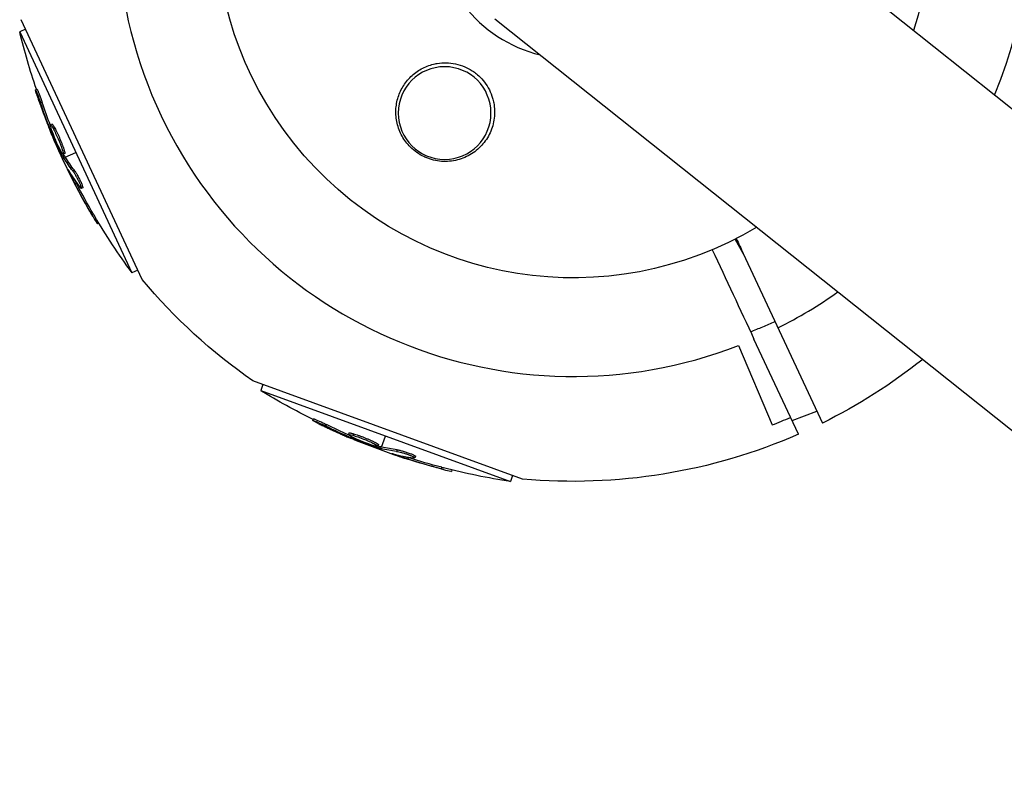
# Model space of a CAD drawing. Units: millimetres. Extents: x -5328 to 5910, y -5902 to 5224.
# Drawn here: x -2773 to -2624, y -2339 to -2224 of the extents above; entities that cross this region are included whole.
import ezdxf

# ---------------------------------------------------------------- set-up
doc = ezdxf.new("R2010")
doc.units = ezdxf.units.MM
doc.header["$LTSCALE"] = 20
doc.layers.add('2d', color=230, linetype='Continuous')

msp = doc.modelspace()

# ---------------------------------------------------------------- linework, layer by layer
at = {"layer": '2d'}
for p, q in [((-1830.88, -2868.05), (-2677.27, -2194)), ((-2754.22, -2263.13), (-2772.54, -2223.85)), ((-2700.95, -2223.72), (-1854.55, -2897.77)), ((-2771.86, -2225.3), (-2772.74, -2225.71)), ((-2772.74, -2225.71), (-2755.78, -2262.09)), ((-2770.13, -2234.33), (-2770.36, -2234.44)), ((-2769.34, -2236.34), (-2769.57, -2236.45)), ((-2767.84, -2239.66), (-2768.07, -2239.76)), ((-2767.99, -2240.26), (-2768.16, -2240.34)), ((-2767.8, -2240.84), (-2767.93, -2240.9)), ((-2767.43, -2240.23), (-2767.66, -2240.34)), ((-2767.01, -2241.69), (-2767.01, -2241.69)), ((-2767.01, -2241.69), (-2767.01, -2241.69)), ((-2766.05, -2244.32), (-2766.28, -2244.42)), ((-2765.96, -2244.48), (-2766.19, -2244.58)), ((-2765.94, -2244.06), (-2766.17, -2244.17)), ((-2765.86, -2244.65), (-2764.26, -2243.9)), ((-2766.29, -2244.85), (-2766.08, -2244.75)), ((-2765.22, -2246.85), (-2765.29, -2246.89)), ((-2764.49, -2246.61), (-2764.71, -2246.72)), ((-2764.15, -2248.62), (-2764.37, -2248.73)), ((-2763.57, -2248.86), (-2763.57, -2248.86)), ((-2763.22, -2249.25), (-2763.45, -2249.36)), ((-2761.61, -2253.23), (-2761.83, -2253.34)), ((-2760.79, -2254.6), (-2761, -2254.7)), ((-2663.43, -2259.2), (-2664.65, -2257)), ((-2663.43, -2259.2), (-2651.48, -2284.81)), ((-2754.9, -2261.68), (-2755.78, -2262.09)), ((-2655.11, -2286.51), (-2661.82, -2272.12)), ((-2664.15, -2273.08), (-2659.07, -2285.1)), ((-2696.77, -2293.28), (-2737.5, -2278.45)), ((-2736, -2279), (-2736.33, -2279.91)), ((-2736.33, -2279.91), (-2698.61, -2293.64)), ((-2656.07, -2284.44), (-2652.33, -2283)), ((-2728.39, -2284.16), (-2728.48, -2284.4)), ((-2726.41, -2285.03), (-2726.5, -2285.26)), ((-2723, -2286.31), (-2723.09, -2286.54)), ((-2722.69, -2286.84), (-2722.75, -2287.01)), ((-2722.31, -2286.43), (-2722.39, -2286.66)), ((-2722.14, -2287.11), (-2722.19, -2287.25)), ((-2720.97, -2287.16), (-2720.97, -2287.16)), ((-2720.97, -2287.16), (-2720.97, -2287.16)), ((-2718.07, -2288.43), (-2717.47, -2286.78)), ((-2718.55, -2288.08), (-2718.63, -2288.31)), ((-2718.44, -2288.34), (-2718.53, -2288.57)), ((-2718.27, -2288.39), (-2718.35, -2288.62)), ((-2718.23, -2288.88), (-2718.16, -2288.67)), ((-2715.71, -2288.85), (-2715.8, -2289.09)), ((-2716.06, -2289.55), (-2716.09, -2289.61)), ((-2714.05, -2290.03), (-2714.14, -2290.27)), ((-2713.47, -2289.8), (-2713.47, -2289.8)), ((-2712.95, -2289.82), (-2713.04, -2290.06)), ((-2709, -2291.5), (-2709.08, -2291.73)), ((-2707.45, -2291.89), (-2707.53, -2292.11)), ((-2698.28, -2292.73), (-2698.61, -2293.64))]:
    msp.add_line(p, q, dxfattribs=at)
at = {"layer": '2d', "extrusion": (0, 0, -1)}
msp.add_circle((2708.55, -2237.96), 7, dxfattribs=at)
at = {"layer": '2d'}
for radius, start, end in [(68.9, 337.4751, 111.238), (68.9, 116.6635, 291.238), (20.92, 26.7275, 256.2061), (68.9, 296.6635, 305.4585)]:
    msp.add_arc((-2689.11, -2208.86), radius, start, end, dxfattribs=at)
at = {"layer": '2d', "extrusion": (0, 0, -1)}
for centre, radius, start, end in [((2689.11, -2208.86), 54, 239.1338, 197.9325), ((2673.16, -2201.42), 102.5, 341.2489, 346.292), ((2673.39, -2201.53), 102.5, 329.4787, 337.1677), ((2673.16, -2201.42), 102.5, 323.708, 329.4788), ((2689.11, -2208.86), 84.76, 304.8137, 320.1863), ((2689.11, -2208.86), 84.76, 231.4864, 243.648), ((2683.09, -2192.33), 102.5, 296.2489, 301.292), ((2683.18, -2192.56), 102.5, 284.4787, 292.1677), ((2689.11, -2208.86), 84.76, 246.352, 275.1863), ((2683.09, -2192.33), 102.5, 278.708, 284.4788)]:
    msp.add_arc(centre, radius, start, end, dxfattribs=at)
for centre, major_axis, ratio, start_param, end_param in [((-2673.05, -2202.27), (92.88, 43.31), 0.926659, 3.201605, 3.245104), ((-2672.82, -2202.16), (92.88, 43.31), 0.926659, 3.206029, 3.245104), ((-2674.35, -2198.87), (92.85, 43.3), 0.473523, 3.083454, 3.087544), ((-2674.58, -2198.97), (92.85, 43.3), 0.473523, 3.083454, 3.087544), ((-2674.58, -2198.97), (92.85, 43.3), 0.473523, 3.034641, 3.083454), ((-2674.35, -2198.87), (92.85, 43.3), 0.473523, 3.034641, 3.083454), ((-2673.28, -2201.76), (92.89, 43.31), 0.987104, 3.049326, 3.10138), ((-2673.05, -2201.66), (92.89, 43.31), 0.987104, 3.049326, 3.10138), ((-2682.41, -2192.84), (35.05, 96.3), 0.926659, 3.201605, 3.245104), ((-2682.33, -2192.6), (35.05, 96.3), 0.926659, 3.206029, 3.245104), ((-2685.83, -2191.6), (35.04, 96.27), 0.473523, 3.083454, 3.087544), ((-2685.74, -2191.36), (35.04, 96.27), 0.473523, 3.083454, 3.087544), ((-2685.83, -2191.6), (35.04, 96.27), 0.473523, 3.034641, 3.083454), ((-2685.74, -2191.36), (35.04, 96.27), 0.473523, 3.034641, 3.083454), ((-2682.94, -2192.65), (35.05, 96.31), 0.987104, 3.049326, 3.10138), ((-2682.85, -2192.41), (35.05, 96.31), 0.987104, 3.049326, 3.10138)]:
    msp.add_ellipse(centre, major_axis=major_axis, ratio=ratio, start_param=start_param, end_param=end_param, dxfattribs=at)
at = {"layer": '2d'}
for centre, major_axis in [((-2673.39, -2201.54), (92.9, 43.32)), ((-2683.17, -2192.56), (35.06, 96.32))]:
    msp.add_ellipse(centre, major_axis=major_axis, ratio=0.465742, start_param=3.183029, end_param=3.24863, dxfattribs=at)
for points, knots in [([(-2701.13, -2236.42), (-2700.98, -2237.2), (-2700.96, -2237.98), (-2701.11, -2239.12), (-2701.18, -2239.5), (-2701.39, -2240.24), (-2701.53, -2240.59), (-2701.84, -2241.28), (-2702.03, -2241.62), (-2702.45, -2242.25), (-2702.69, -2242.55), (-2703.2, -2243.11), (-2703.47, -2243.38), (-2704.08, -2243.87), (-2704.39, -2244.08), (-2705.06, -2244.47), (-2705.41, -2244.64), (-2706.14, -2244.92), (-2706.53, -2245.04), (-2707.3, -2245.2), (-2707.7, -2245.25), (-2708.5, -2245.29), (-2708.91, -2245.28), (-2709.72, -2245.18), (-2710.13, -2245.1), (-2710.72, -2244.94), (-2710.91, -2244.87), (-2711.3, -2244.72), (-2711.5, -2244.64), (-2712.06, -2244.37), (-2712.42, -2244.16), (-2713.09, -2243.68), (-2713.42, -2243.41), (-2713.71, -2243.12), (-2713.97, -2242.87), (-2714.2, -2242.6), (-2714.62, -2242.04), (-2714.81, -2241.75), (-2715.32, -2240.83), (-2715.57, -2240.18), (-2715.88, -2238.84), (-2715.94, -2238.17), (-2715.9, -2237.16), (-2715.86, -2236.83), (-2715.74, -2236.18), (-2715.66, -2235.86), (-2715.46, -2235.24), (-2715.34, -2234.93), (-2715.06, -2234.34), (-2714.9, -2234.05), (-2714.55, -2233.51), (-2714.36, -2233.25), (-2713.94, -2232.75), (-2713.71, -2232.51), (-2712.99, -2231.85), (-2712.45, -2231.48), (-2711.57, -2231.03), (-2711.26, -2230.9), (-2710.63, -2230.67), (-2710.31, -2230.58), (-2709.97, -2230.51)], [0.00000062, 0.00000062, 0.00000062, 0.00000062, 0.00248099, 0.00248099, 0.00372118, 0.00372118, 0.00496137, 0.00496137, 0.00620155, 0.00620155, 0.00744174, 0.00744174, 0.00868193, 0.00868193, 0.00992211, 0.00992211, 0.0111623, 0.0111623, 0.01240249, 0.01240249, 0.01364267, 0.01364267, 0.01488286, 0.01488286, 0.01612305, 0.01612305, 0.01674314, 0.01674314, 0.01736323, 0.01736323, 0.01860342, 0.01860342, 0.01984361, 0.01984361, 0.01984361, 0.02090357, 0.02090357, 0.02196353, 0.02196353, 0.02408345, 0.02408345, 0.02620337, 0.02620337, 0.02726333, 0.02726333, 0.02832329, 0.02832329, 0.02938325, 0.02938325, 0.03044321, 0.03044321, 0.03150317, 0.03150317, 0.03256313, 0.03256313, 0.03468305, 0.03468305, 0.03574301, 0.03574301, 0.03680297, 0.03680297, 0.03680297, 0.03680297]), ([(-2709.97, -2230.51), (-2709.87, -2230.49), (-2709.78, -2230.47), (-2708.77, -2230.31), (-2707.83, -2230.32), (-2706.42, -2230.62), (-2705.94, -2230.77), (-2705.21, -2231.09), (-2704.94, -2231.22), (-2704.47, -2231.5), (-2704.26, -2231.64), (-2703.83, -2231.95), (-2703.61, -2232.13), (-2703.08, -2232.62), (-2702.78, -2232.95), (-2701.96, -2234.03), (-2701.55, -2234.85), (-2701.23, -2235.94), (-2701.17, -2236.18), (-2701.13, -2236.42)], [1.851357, 1.851357, 1.851357, 1.851357, 1.883268, 1.883268, 2.171686, 2.171686, 2.323162, 2.323162, 2.412823, 2.412823, 2.487915, 2.487915, 2.572778, 2.572778, 2.706436, 2.706436, 2.986172, 2.986172, 3.063057, 3.063057, 3.063057, 3.063057]), ([(-2770.09, -2235.37), (-2770.14, -2235.21), (-2770.19, -2235.07), (-2770.23, -2234.94), (-2770.27, -2234.82), (-2770.3, -2234.71), (-2770.32, -2234.63), (-2770.35, -2234.55), (-2770.36, -2234.49), (-2770.36, -2234.46), (-2770.36, -2234.43), (-2770.36, -2234.43), (-2770.34, -2234.46), (-2770.32, -2234.48), (-2770.29, -2234.54), (-2770.26, -2234.62), (-2770.22, -2234.7), (-2770.18, -2234.8), (-2770.13, -2234.92), (-2770.08, -2235.05), (-2770.02, -2235.19), (-2769.97, -2235.34), (-2769.91, -2235.5), (-2769.85, -2235.66), (-2769.79, -2235.83), (-2769.73, -2235.99), (-2769.67, -2236.16), (-2769.62, -2236.32), (-2769.6, -2236.36), (-2769.59, -2236.41), (-2769.57, -2236.45)], [0, 0, 0, 0, 0.108572, 0.108572, 0.108572, 0.217262, 0.217262, 0.217262, 0.325717, 0.325717, 0.325717, 0.433622, 0.433622, 0.433622, 0.540983, 0.540983, 0.540983, 0.648042, 0.648042, 0.648042, 0.755174, 0.755174, 0.755174, 0.862717, 0.862717, 0.862717, 0.970831, 0.970831, 0.970831, 1, 1, 1, 1]), ([(-2770.13, -2234.33), (-2770.13, -2234.33), (-2770.13, -2234.33), (-2770.12, -2234.33), (-2770.1, -2234.36), (-2770.05, -2234.47), (-2770.03, -2234.51), (-2769.98, -2234.62), (-2769.96, -2234.68), (-2769.88, -2234.88), (-2769.81, -2235.04), (-2769.71, -2235.3), (-2769.68, -2235.39), (-2769.61, -2235.59), (-2769.58, -2235.68), (-2769.51, -2235.87), (-2769.47, -2235.97), (-2769.41, -2236.16), (-2769.38, -2236.26), (-2769.34, -2236.34)], [0.3749154, 0.3749154, 0.3749154, 0.3749154, 0.375, 0.375, 0.5, 0.5, 0.5625, 0.5625, 0.625, 0.625, 0.75, 0.75, 0.8125, 0.8125, 0.875, 0.875, 0.9375, 0.9375, 1, 1, 1, 1]), ([(-2770.09, -2235.37), (-2770.02, -2235.58), (-2769.95, -2235.79), (-2769.85, -2236.09), (-2769.8, -2236.24), (-2769.74, -2236.4), (-2769.71, -2236.49), (-2769.7, -2236.52), (-2769.69, -2236.55), (-2769.69, -2236.56), (-2769.64, -2236.67), (-2769.59, -2236.82), (-2769.53, -2237), (-2769.5, -2237.07), (-2769.49, -2237.12), (-2769.48, -2237.14), (-2769.43, -2237.27), (-2769.38, -2237.42), (-2769.31, -2237.59), (-2769.28, -2237.68), (-2769.27, -2237.71), (-2769.26, -2237.74), (-2769.26, -2237.75), (-2769.21, -2237.86), (-2769.16, -2238.02), (-2769.09, -2238.19), (-2769.06, -2238.27), (-2769.05, -2238.31), (-2769.04, -2238.33), (-2769.03, -2238.34), (-2768.99, -2238.46), (-2768.93, -2238.61), (-2768.87, -2238.78), (-2768.84, -2238.86), (-2768.82, -2238.9), (-2768.81, -2238.92), (-2768.81, -2238.93), (-2768.76, -2239.05), (-2768.71, -2239.2), (-2768.64, -2239.37), (-2768.61, -2239.45), (-2768.59, -2239.49), (-2768.58, -2239.51), (-2768.58, -2239.52), (-2768.49, -2239.74), (-2768.41, -2239.94), (-2768.34, -2240.13)], [0, 0, 0, 0, 0.125, 0.125, 0.1875, 0.21875, 0.234375, 0.242188, 0.242188, 0.25, 0.25, 0.3125, 0.34375, 0.359375, 0.359375, 0.375, 0.375, 0.4375, 0.46875, 0.484375, 0.492188, 0.492188, 0.5, 0.5, 0.5625, 0.59375, 0.609375, 0.617188, 0.617188, 0.625, 0.625, 0.6875, 0.71875, 0.734375, 0.742188, 0.742188, 0.75, 0.75, 0.8125, 0.84375, 0.859375, 0.867188, 0.867188, 0.875, 0.875, 1, 1, 1, 1]), ([(-2766.58, -2243.59), (-2766.79, -2243.2), (-2767.06, -2242.64), (-2767.55, -2241.49), (-2767.78, -2240.9), (-2768.06, -2240.05), (-2768.12, -2239.79), (-2768.02, -2239.74), (-2767.87, -2239.95), (-2767.66, -2240.33)], [0, 0, 0, 0, 0.125, 0.125, 0.25, 0.25, 0.375, 0.375, 0.4988549, 0.4988549, 0.4988549, 0.4988549]), ([(-2767.84, -2239.66), (-2767.84, -2239.66), (-2767.83, -2239.66), (-2767.81, -2239.66), (-2767.8, -2239.67), (-2767.78, -2239.69), (-2767.76, -2239.71), (-2767.73, -2239.74), (-2767.72, -2239.76), (-2767.66, -2239.84), (-2767.62, -2239.9), (-2767.56, -2240.01), (-2767.53, -2240.05), (-2767.49, -2240.13), (-2767.46, -2240.18), (-2767.44, -2240.22)], [1.375782, 1.375782, 1.375782, 1.375782, 1.3906242, 1.3906242, 1.4062492, 1.4062492, 1.4218741, 1.4218741, 1.4374991, 1.4374991, 1.4687491, 1.4687491, 1.484374, 1.484374, 1.4988524, 1.4988524, 1.4988524, 1.4988524]), ([(-2768.16, -2240.34), (-2768.13, -2240.41), (-2768.1, -2240.49), (-2768.07, -2240.56), (-2768.04, -2240.64), (-2768.01, -2240.72), (-2767.97, -2240.79), (-2767.96, -2240.83), (-2767.94, -2240.86), (-2767.93, -2240.9)], [0, 0, 0, 0, 0.404397, 0.404397, 0.404397, 0.80918, 0.80918, 0.80918, 1, 1, 1, 1]), ([(-2766.28, -2244.42), (-2766.42, -2244.13), (-2766.56, -2243.84), (-2766.85, -2243.25), (-2766.99, -2242.96), (-2767.26, -2242.37), (-2767.4, -2242.08), (-2767.6, -2241.64), (-2767.67, -2241.49), (-2767.8, -2241.19), (-2767.86, -2241.05), (-2767.93, -2240.9)], [0, 0, 0, 0, 0.25, 0.25, 0.5, 0.5, 0.75, 0.75, 0.875, 0.875, 1, 1, 1, 1]), ([(-2767.66, -2240.34), (-2767.45, -2240.73), (-2767.18, -2241.29), (-2766.68, -2242.44), (-2766.46, -2243.02), (-2766.17, -2243.88), (-2766.12, -2244.14), (-2766.22, -2244.19), (-2766.36, -2243.99), (-2766.57, -2243.6)], [0.5, 0.5, 0.5, 0.5, 0.625, 0.625, 0.75, 0.75, 0.875, 0.875, 0.9988689, 0.9988689, 0.9988689, 0.9988689]), ([(-2767.43, -2240.23), (-2767.38, -2240.33), (-2767.32, -2240.44), (-2767.21, -2240.67), (-2767.15, -2240.79), (-2767.02, -2241.06), (-2766.96, -2241.19), (-2766.86, -2241.4), (-2766.83, -2241.48), (-2766.77, -2241.62), (-2766.74, -2241.69), (-2766.64, -2241.9), (-2766.58, -2242.05), (-2766.49, -2242.27), (-2766.46, -2242.34), (-2766.41, -2242.47), (-2766.38, -2242.54), (-2766.3, -2242.75), (-2766.25, -2242.88), (-2766.19, -2243.06), (-2766.16, -2243.12), (-2766.12, -2243.24), (-2766.1, -2243.29), (-2766.07, -2243.4), (-2766.05, -2243.45), (-2766.02, -2243.55), (-2766.01, -2243.59), (-2765.99, -2243.68), (-2765.97, -2243.72), (-2765.96, -2243.79), (-2765.95, -2243.82), (-2765.94, -2243.87), (-2765.94, -2243.88), (-2765.93, -2243.91), (-2765.93, -2243.95), (-2765.92, -2243.98), (-2765.92, -2244), (-2765.92, -2244.01), (-2765.92, -2244.02), (-2765.92, -2244.03), (-2765.93, -2244.05), (-2765.93, -2244.06), (-2765.94, -2244.06), (-2765.94, -2244.06), (-2765.94, -2244.06)], [0.499999, 0.499999, 0.499999, 0.499999, 0.5312491, 0.5312491, 0.5624991, 0.5624991, 0.5937492, 0.5937492, 0.6093742, 0.6093742, 0.6249992, 0.6249992, 0.6562493, 0.6562493, 0.6718743, 0.6718743, 0.6874994, 0.6874994, 0.7187494, 0.7187494, 0.7343745, 0.7343745, 0.7499995, 0.7499995, 0.7656245, 0.7656245, 0.7812496, 0.7812496, 0.7968746, 0.7968746, 0.8124996, 0.8124996, 0.8203121, 0.8203121, 0.8281247, 0.8437497, 0.8437497, 0.8476559, 0.8476559, 0.8515622, 0.8593747, 0.8749997, 0.8749997, 0.8758243, 0.8758243, 0.8758243, 0.8758243]), ([(-2766.28, -2244.42), (-2766.26, -2244.46), (-2766.24, -2244.49), (-2766.22, -2244.52), (-2766.21, -2244.55), (-2766.2, -2244.57), (-2766.19, -2244.58)], [0, 0, 0, 0, 0.536906, 0.536906, 0.536906, 1, 1, 1, 1]), ([(-2765.37, -2246.61), (-2765.41, -2246.54), (-2765.44, -2246.49), (-2765.45, -2246.47), (-2765.47, -2246.45), (-2765.47, -2246.46), (-2765.46, -2246.49), (-2765.45, -2246.52), (-2765.43, -2246.58), (-2765.39, -2246.66), (-2765.37, -2246.72), (-2765.33, -2246.8), (-2765.29, -2246.89)], [0, 0, 0, 0, 0.263282, 0.263282, 0.263282, 0.526692, 0.526692, 0.526692, 0.789921, 0.789921, 0.789921, 1, 1, 1, 1]), ([(-2764.71, -2246.72), (-2764.66, -2246.78), (-2764.6, -2246.88), (-2764.53, -2246.99), (-2764.46, -2247.1), (-2764.38, -2247.23), (-2764.3, -2247.37), (-2764.22, -2247.51), (-2764.14, -2247.66), (-2764.06, -2247.82), (-2763.98, -2247.97), (-2763.9, -2248.13), (-2763.82, -2248.28), (-2763.75, -2248.43), (-2763.69, -2248.58), (-2763.63, -2248.71), (-2763.58, -2248.84), (-2763.53, -2248.96), (-2763.5, -2249.06), (-2763.46, -2249.15), (-2763.44, -2249.23), (-2763.44, -2249.28), (-2763.43, -2249.33), (-2763.44, -2249.36), (-2763.46, -2249.36), (-2763.48, -2249.36), (-2763.51, -2249.33), (-2763.55, -2249.28), (-2763.57, -2249.26), (-2763.58, -2249.25), (-2763.6, -2249.23)], [0, 0, 0, 0, 0.108263, 0.108263, 0.108263, 0.216637, 0.216637, 0.216637, 0.324631, 0.324631, 0.324631, 0.431995, 0.431995, 0.431995, 0.53889, 0.53889, 0.53889, 0.64568, 0.64568, 0.64568, 0.75277, 0.75277, 0.75277, 0.860435, 0.860435, 0.860435, 0.968703, 0.968703, 0.968703, 1, 1, 1, 1]), ([(-2764.49, -2246.61), (-2764.46, -2246.65), (-2764.42, -2246.7), (-2764.35, -2246.81), (-2764.31, -2246.87), (-2764.23, -2247), (-2764.18, -2247.07), (-2764.09, -2247.23), (-2764.05, -2247.31), (-2763.9, -2247.57), (-2763.81, -2247.75), (-2763.63, -2248.11), (-2763.54, -2248.29), (-2763.43, -2248.54), (-2763.4, -2248.62), (-2763.34, -2248.76), (-2763.31, -2248.83), (-2763.25, -2249.01), (-2763.22, -2249.11), (-2763.21, -2249.2), (-2763.21, -2249.22), (-2763.21, -2249.24), (-2763.22, -2249.25), (-2763.22, -2249.25), (-2763.22, -2249.25), (-2763.22, -2249.25)], [0, 0, 0, 0, 0.0625, 0.0625, 0.125, 0.125, 0.1875, 0.1875, 0.25, 0.25, 0.375, 0.375, 0.5, 0.5, 0.5625, 0.5625, 0.625, 0.625, 0.75, 0.75, 0.8125, 0.8125, 0.84375, 0.84375, 0.8451889, 0.8451889, 0.8451889, 0.8451889]), ([(-2761.83, -2253.34), (-2761.58, -2253.76), (-2761.35, -2254.15), (-2761.08, -2254.6), (-2761.01, -2254.71), (-2761, -2254.7)], [0, 0, 0, 0, 0.25, 0.25, 0.4513626, 0.4513626, 0.4513626, 0.4513626]), ([(-2761.61, -2253.23), (-2761.58, -2253.28), (-2761.54, -2253.34), (-2761.5, -2253.41), (-2761.48, -2253.44), (-2761.47, -2253.47), (-2761.46, -2253.47), (-2761.46, -2253.48)], [0, 0, 0, 0, 0.03125, 0.03125, 0.046875, 0.046875, 0.04983203, 0.04983203, 0.04983203, 0.04983203]), ([(-2662.33, -2271.02), (-2661.71, -2270.77), (-2661.1, -2270.51), (-2660.48, -2270.25), (-2659.87, -2269.99), (-2659.26, -2269.73), (-2658.64, -2269.47)], [0, 0, 0, 0, 0.002006101, 0.002006101, 0.002006101, 0.004012201, 0.004012201, 0.004012201, 0.004012201]), ([(-2727.63, -2284.87), (-2727.77, -2284.8), (-2727.91, -2284.73), (-2728.03, -2284.67), (-2728.14, -2284.6), (-2728.24, -2284.55), (-2728.32, -2284.51), (-2728.39, -2284.47), (-2728.44, -2284.43), (-2728.46, -2284.41), (-2728.48, -2284.4), (-2728.48, -2284.39), (-2728.45, -2284.4), (-2728.42, -2284.4), (-2728.36, -2284.42), (-2728.28, -2284.45), (-2728.19, -2284.48), (-2728.09, -2284.53), (-2727.97, -2284.58), (-2727.85, -2284.63), (-2727.71, -2284.69), (-2727.56, -2284.76), (-2727.41, -2284.83), (-2727.25, -2284.9), (-2727.09, -2284.98), (-2726.93, -2285.05), (-2726.77, -2285.13), (-2726.62, -2285.2), (-2726.58, -2285.22), (-2726.54, -2285.24), (-2726.5, -2285.26)], [0, 0, 0, 0, 0.108572, 0.108572, 0.108572, 0.217262, 0.217262, 0.217262, 0.325717, 0.325717, 0.325717, 0.433622, 0.433622, 0.433622, 0.540983, 0.540983, 0.540983, 0.648042, 0.648042, 0.648042, 0.755174, 0.755174, 0.755174, 0.862717, 0.862717, 0.862717, 0.970831, 0.970831, 0.970831, 1, 1, 1, 1]), ([(-2728.39, -2284.16), (-2728.39, -2284.16), (-2728.39, -2284.16), (-2728.39, -2284.15), (-2728.35, -2284.16), (-2728.24, -2284.2), (-2728.19, -2284.22), (-2728.09, -2284.26), (-2728.02, -2284.28), (-2727.83, -2284.37), (-2727.67, -2284.44), (-2727.41, -2284.55), (-2727.32, -2284.59), (-2727.13, -2284.68), (-2727.04, -2284.72), (-2726.86, -2284.81), (-2726.77, -2284.85), (-2726.58, -2284.94), (-2726.49, -2284.99), (-2726.41, -2285.03)], [0.3749154, 0.3749154, 0.3749154, 0.3749154, 0.375, 0.375, 0.5, 0.5, 0.5625, 0.5625, 0.625, 0.625, 0.75, 0.75, 0.8125, 0.8125, 0.875, 0.875, 0.9375, 0.9375, 1, 1, 1, 1]), ([(-2659.07, -2285.1), (-2658.61, -2284.92), (-2658.14, -2284.73), (-2657.22, -2284.35), (-2656.76, -2284.15), (-2656.3, -2283.95)], [-3.001389, -3.001389, -3.001389, -3.001389, -1.500695, -1.500695, 0, 0, 0, 0]), ([(-2727.63, -2284.87), (-2727.43, -2284.97), (-2727.23, -2285.07), (-2726.95, -2285.2), (-2726.81, -2285.27), (-2726.65, -2285.35), (-2726.57, -2285.39), (-2726.53, -2285.4), (-2726.51, -2285.41), (-2726.5, -2285.42), (-2726.39, -2285.47), (-2726.24, -2285.54), (-2726.08, -2285.62), (-2726.01, -2285.65), (-2725.96, -2285.67), (-2725.94, -2285.68), (-2725.82, -2285.74), (-2725.67, -2285.81), (-2725.51, -2285.89), (-2725.42, -2285.93), (-2725.39, -2285.94), (-2725.37, -2285.95), (-2725.36, -2285.96), (-2725.24, -2286.01), (-2725.1, -2286.08), (-2724.93, -2286.15), (-2724.85, -2286.19), (-2724.81, -2286.21), (-2724.79, -2286.22), (-2724.78, -2286.22), (-2724.67, -2286.27), (-2724.52, -2286.34), (-2724.35, -2286.41), (-2724.27, -2286.45), (-2724.23, -2286.47), (-2724.21, -2286.48), (-2724.2, -2286.48), (-2724.09, -2286.53), (-2723.94, -2286.6), (-2723.77, -2286.67), (-2723.69, -2286.71), (-2723.65, -2286.72), (-2723.63, -2286.73), (-2723.62, -2286.74), (-2723.4, -2286.83), (-2723.21, -2286.91), (-2723.03, -2286.99)], [0, 0, 0, 0, 0.125, 0.125, 0.1875, 0.21875, 0.234375, 0.242188, 0.242188, 0.25, 0.25, 0.3125, 0.34375, 0.359375, 0.359375, 0.375, 0.375, 0.4375, 0.46875, 0.484375, 0.492188, 0.492188, 0.5, 0.5, 0.5625, 0.59375, 0.609375, 0.617188, 0.617188, 0.625, 0.625, 0.6875, 0.71875, 0.734375, 0.742188, 0.742188, 0.75, 0.75, 0.8125, 0.84375, 0.859375, 0.867188, 0.867188, 0.875, 0.875, 1, 1, 1, 1]), ([(-2719.33, -2288.2), (-2719.76, -2288.07), (-2720.34, -2287.86), (-2721.51, -2287.4), (-2722.08, -2287.15), (-2722.88, -2286.75), (-2723.11, -2286.6), (-2723.07, -2286.49), (-2722.82, -2286.53), (-2722.41, -2286.66)], [0, 0, 0, 0, 0.125, 0.125, 0.25, 0.25, 0.375, 0.375, 0.4988549, 0.4988549, 0.4988549, 0.4988549]), ([(-2723, -2286.31), (-2723, -2286.3), (-2723, -2286.3), (-2722.98, -2286.29), (-2722.97, -2286.29), (-2722.93, -2286.29), (-2722.91, -2286.29), (-2722.87, -2286.29), (-2722.84, -2286.3), (-2722.75, -2286.31), (-2722.68, -2286.33), (-2722.55, -2286.36), (-2722.51, -2286.37), (-2722.42, -2286.39), (-2722.37, -2286.41), (-2722.32, -2286.42)], [1.375782, 1.375782, 1.375782, 1.375782, 1.3906242, 1.3906242, 1.4062492, 1.4062492, 1.4218741, 1.4218741, 1.4374991, 1.4374991, 1.4687491, 1.4687491, 1.484374, 1.484374, 1.4988524, 1.4988524, 1.4988524, 1.4988524]), ([(-2722.75, -2287.01), (-2722.68, -2287.05), (-2722.6, -2287.08), (-2722.53, -2287.11), (-2722.45, -2287.14), (-2722.37, -2287.18), (-2722.29, -2287.21), (-2722.26, -2287.22), (-2722.22, -2287.23), (-2722.19, -2287.25)], [0, 0, 0, 0, 0.404397, 0.404397, 0.404397, 0.80918, 0.80918, 0.80918, 1, 1, 1, 1]), ([(-2722.39, -2286.66), (-2721.97, -2286.79), (-2721.38, -2287), (-2720.22, -2287.46), (-2719.64, -2287.71), (-2718.84, -2288.12), (-2718.62, -2288.26), (-2718.65, -2288.37), (-2718.9, -2288.33), (-2719.32, -2288.2)], [0.5, 0.5, 0.5, 0.5, 0.625, 0.625, 0.75, 0.75, 0.875, 0.875, 0.9988689, 0.9988689, 0.9988689, 0.9988689]), ([(-2722.31, -2286.43), (-2722.2, -2286.46), (-2722.09, -2286.49), (-2721.84, -2286.58), (-2721.71, -2286.62), (-2721.43, -2286.72), (-2721.29, -2286.77), (-2721.08, -2286.85), (-2721, -2286.88), (-2720.86, -2286.94), (-2720.79, -2286.96), (-2720.57, -2287.05), (-2720.42, -2287.11), (-2720.21, -2287.2), (-2720.14, -2287.23), (-2720, -2287.29), (-2719.93, -2287.32), (-2719.73, -2287.41), (-2719.6, -2287.46), (-2719.43, -2287.55), (-2719.37, -2287.57), (-2719.26, -2287.63), (-2719.2, -2287.65), (-2719.11, -2287.7), (-2719.06, -2287.73), (-2718.97, -2287.77), (-2718.93, -2287.8), (-2718.85, -2287.84), (-2718.81, -2287.86), (-2718.75, -2287.9), (-2718.72, -2287.92), (-2718.68, -2287.94), (-2718.67, -2287.95), (-2718.65, -2287.97), (-2718.61, -2287.99), (-2718.59, -2288.01), (-2718.58, -2288.02), (-2718.57, -2288.03), (-2718.57, -2288.03), (-2718.56, -2288.04), (-2718.55, -2288.06), (-2718.54, -2288.07), (-2718.55, -2288.08), (-2718.55, -2288.08), (-2718.55, -2288.08)], [0.499999, 0.499999, 0.499999, 0.499999, 0.5312491, 0.5312491, 0.5624991, 0.5624991, 0.5937492, 0.5937492, 0.6093742, 0.6093742, 0.6249992, 0.6249992, 0.6562493, 0.6562493, 0.6718743, 0.6718743, 0.6874994, 0.6874994, 0.7187494, 0.7187494, 0.7343745, 0.7343745, 0.7499995, 0.7499995, 0.7656245, 0.7656245, 0.7812496, 0.7812496, 0.7968746, 0.7968746, 0.8124996, 0.8124996, 0.8203121, 0.8203121, 0.8281247, 0.8437497, 0.8437497, 0.8476559, 0.8476559, 0.8515622, 0.8593747, 0.8749997, 0.8749997, 0.8758243, 0.8758243, 0.8758243, 0.8758243]), ([(-2718.53, -2288.57), (-2718.84, -2288.47), (-2719.14, -2288.36), (-2719.76, -2288.15), (-2720.06, -2288.04), (-2720.67, -2287.82), (-2720.98, -2287.71), (-2721.43, -2287.54), (-2721.58, -2287.48), (-2721.89, -2287.36), (-2722.04, -2287.31), (-2722.19, -2287.25)], [0, 0, 0, 0, 0.25, 0.25, 0.5, 0.5, 0.75, 0.75, 0.875, 0.875, 1, 1, 1, 1]), ([(-2718.53, -2288.57), (-2718.49, -2288.58), (-2718.45, -2288.6), (-2718.42, -2288.6), (-2718.39, -2288.61), (-2718.37, -2288.62), (-2718.35, -2288.62)], [0, 0, 0, 0, 0.536906, 0.536906, 0.536906, 1, 1, 1, 1]), ([(-2715.8, -2289.09), (-2715.72, -2289.1), (-2715.61, -2289.12), (-2715.48, -2289.15), (-2715.35, -2289.18), (-2715.2, -2289.21), (-2715.05, -2289.26), (-2714.89, -2289.3), (-2714.72, -2289.35), (-2714.56, -2289.4), (-2714.39, -2289.45), (-2714.22, -2289.51), (-2714.07, -2289.57), (-2713.91, -2289.62), (-2713.76, -2289.68), (-2713.63, -2289.73), (-2713.49, -2289.79), (-2713.38, -2289.84), (-2713.29, -2289.88), (-2713.2, -2289.93), (-2713.13, -2289.97), (-2713.09, -2290), (-2713.04, -2290.03), (-2713.03, -2290.05), (-2713.04, -2290.07), (-2713.06, -2290.08), (-2713.1, -2290.09), (-2713.17, -2290.08), (-2713.19, -2290.08), (-2713.21, -2290.08), (-2713.24, -2290.07)], [0, 0, 0, 0, 0.108263, 0.108263, 0.108263, 0.216637, 0.216637, 0.216637, 0.324631, 0.324631, 0.324631, 0.431995, 0.431995, 0.431995, 0.53889, 0.53889, 0.53889, 0.64568, 0.64568, 0.64568, 0.75277, 0.75277, 0.75277, 0.860435, 0.860435, 0.860435, 0.968703, 0.968703, 0.968703, 1, 1, 1, 1]), ([(-2715.71, -2288.85), (-2715.67, -2288.86), (-2715.61, -2288.87), (-2715.48, -2288.89), (-2715.41, -2288.91), (-2715.26, -2288.95), (-2715.17, -2288.97), (-2715, -2289.01), (-2714.91, -2289.04), (-2714.63, -2289.12), (-2714.43, -2289.18), (-2714.04, -2289.31), (-2713.86, -2289.37), (-2713.61, -2289.47), (-2713.53, -2289.5), (-2713.38, -2289.56), (-2713.32, -2289.59), (-2713.14, -2289.68), (-2713.05, -2289.72), (-2712.98, -2289.78), (-2712.96, -2289.79), (-2712.95, -2289.81), (-2712.95, -2289.82), (-2712.95, -2289.82), (-2712.95, -2289.82), (-2712.95, -2289.82)], [0, 0, 0, 0, 0.0625, 0.0625, 0.125, 0.125, 0.1875, 0.1875, 0.25, 0.25, 0.375, 0.375, 0.5, 0.5, 0.5625, 0.5625, 0.625, 0.625, 0.75, 0.75, 0.8125, 0.8125, 0.84375, 0.84375, 0.8451889, 0.8451889, 0.8451889, 0.8451889]), ([(-2716.34, -2289.47), (-2716.42, -2289.45), (-2716.47, -2289.44), (-2716.5, -2289.44), (-2716.52, -2289.44), (-2716.52, -2289.44), (-2716.49, -2289.46), (-2716.46, -2289.47), (-2716.4, -2289.5), (-2716.32, -2289.53), (-2716.26, -2289.55), (-2716.18, -2289.58), (-2716.09, -2289.61)], [0, 0, 0, 0, 0.263282, 0.263282, 0.263282, 0.526692, 0.526692, 0.526692, 0.789921, 0.789921, 0.789921, 1, 1, 1, 1]), ([(-2709.08, -2291.73), (-2708.6, -2291.86), (-2708.17, -2291.97), (-2707.66, -2292.09), (-2707.53, -2292.12), (-2707.53, -2292.11)], [0, 0, 0, 0, 0.25, 0.25, 0.4513626, 0.4513626, 0.4513626, 0.4513626]), ([(-2709, -2291.5), (-2708.94, -2291.51), (-2708.88, -2291.53), (-2708.79, -2291.55), (-2708.76, -2291.56), (-2708.73, -2291.57), (-2708.72, -2291.57), (-2708.72, -2291.57)], [0, 0, 0, 0, 0.03125, 0.03125, 0.046875, 0.046875, 0.04983203, 0.04983203, 0.04983203, 0.04983203])]:
    msp.add_open_spline(points, degree=3, knots=knots, dxfattribs=at)
for points in [[(-2767.86, -2241.3), (-2767.99, -2240.99), (-2768.16, -2240.59), (-2768.34, -2240.13)], [(-2767.77, -2240.14), (-2767.77, -2240.14), (-2767.77, -2240.14), (-2767.77, -2240.14)], [(-2767.66, -2240.33), (-2767.66, -2240.33), (-2767.66, -2240.33), (-2767.66, -2240.34)], [(-2767.44, -2240.22), (-2767.44, -2240.23), (-2767.43, -2240.23), (-2767.43, -2240.23)], [(-2766.57, -2243.6), (-2766.57, -2243.6), (-2766.58, -2243.6), (-2766.58, -2243.59)], [(-2766.24, -2243.68), (-2766.24, -2243.68), (-2766.24, -2243.68), (-2766.24, -2243.68)], [(-2766.15, -2244.11), (-2766.15, -2244.11), (-2766.15, -2244.11), (-2766.15, -2244.11)], [(-2766.05, -2244.32), (-2766.08, -2244.26), (-2766.1, -2244.21), (-2766.13, -2244.15)], [(-2766.05, -2244.32), (-2766.01, -2244.39), (-2765.98, -2244.44), (-2765.96, -2244.48)], [(-2765.29, -2246.89), (-2765.05, -2247.39), (-2764.73, -2248.04), (-2764.37, -2248.73)], [(-2764.38, -2248.16), (-2764.31, -2248.31), (-2764.23, -2248.46), (-2764.15, -2248.62)], [(-2664.49, -2256.92), (-2664.14, -2257.68), (-2663.78, -2258.44), (-2663.43, -2259.2)], [(-2668.12, -2258.61), (-2666.02, -2263.11), (-2663.92, -2267.62), (-2661.82, -2272.12)], [(-2721.85, -2287.48), (-2722.17, -2287.36), (-2722.57, -2287.19), (-2723.03, -2286.99)], [(-2722.61, -2286.6), (-2722.61, -2286.6), (-2722.61, -2286.6), (-2722.61, -2286.6)], [(-2722.41, -2286.66), (-2722.4, -2286.66), (-2722.4, -2286.66), (-2722.39, -2286.66)], [(-2722.32, -2286.42), (-2722.32, -2286.42), (-2722.31, -2286.42), (-2722.31, -2286.43)], [(-2719.32, -2288.2), (-2719.32, -2288.2), (-2719.32, -2288.2), (-2719.33, -2288.2)], [(-2719.03, -2288.02), (-2719.03, -2288.02), (-2719.03, -2288.02), (-2719.03, -2288.02)], [(-2718.66, -2288.26), (-2718.66, -2288.26), (-2718.66, -2288.26), (-2718.66, -2288.26)], [(-2718.44, -2288.34), (-2718.5, -2288.32), (-2718.56, -2288.3), (-2718.62, -2288.28)], [(-2718.44, -2288.34), (-2718.37, -2288.36), (-2718.31, -2288.38), (-2718.27, -2288.39)], [(-2716.09, -2289.61), (-2715.56, -2289.8), (-2714.88, -2290.03), (-2714.14, -2290.27)], [(-2714.54, -2289.88), (-2714.39, -2289.93), (-2714.23, -2289.98), (-2714.05, -2290.03)]]:
    msp.add_open_spline(points, degree=3, dxfattribs=at)

doc.saveas('drawing.dxf')
